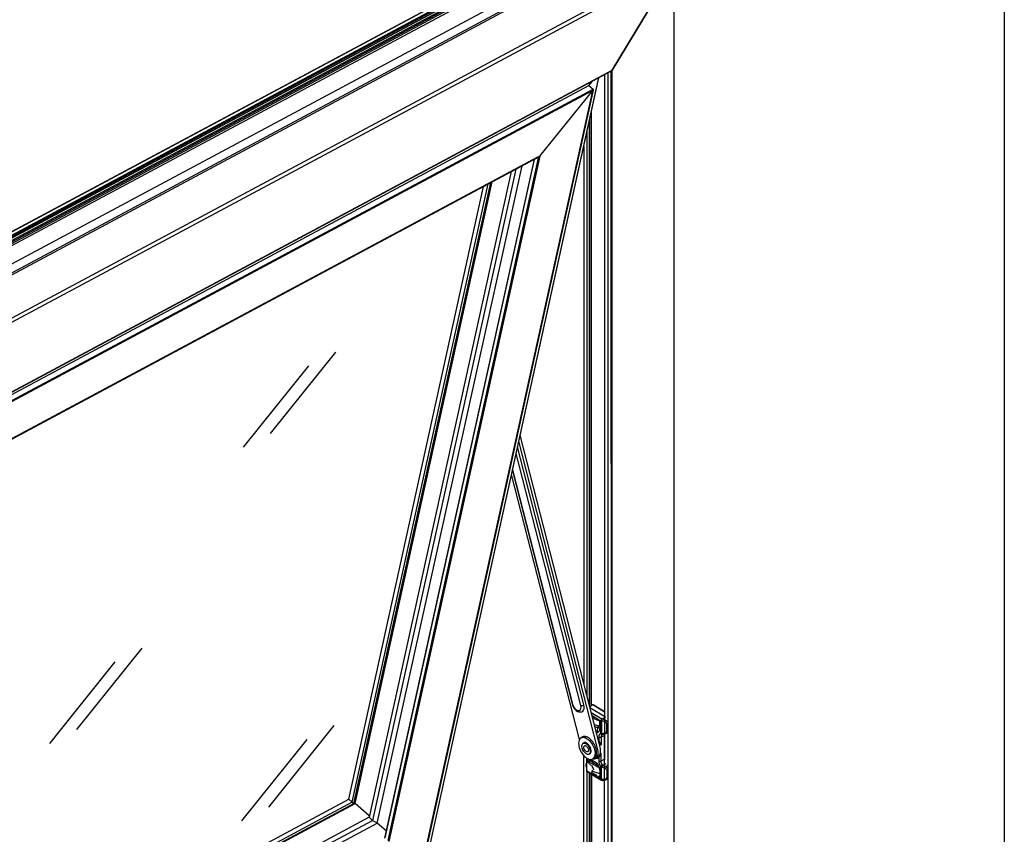
# Paper-space layout 'A3_1123.10_TH1_1123.16' of a CAD drawing. Units: millimetres. Extents: x 421 to 851, y -219 to 88.
# Drawn here: x 482 to 512, y 31 to 56 of the extents above; entities that cross this region are included whole.
import ezdxf

# ---------------------------------------------------------------- set-up
doc = ezdxf.new("R2010")
doc.units = ezdxf.units.MM
doc.layers.add('COMPONENTI_DI_ASSIEME', color=7, linetype='Continuous')
doc.layers.add('PIEGHE FOGLIO', color=7, linetype='Continuous')

# ---------------------------------------------------------------- blocks, each defined once
blk = doc.blocks.new('103')
at = {"layer": 'COMPONENTI_DI_ASSIEME', "color": 0, "linetype": 'Continuous', "transparency": 33554687}
for p, q in [((3000.675, 1057.908), (3044.131, 1080.695)), ((3000.684, 1057.901), (3044.158, 1080.697)), ((3000.686, 1057.901), (3044.105, 1080.668)), ((3000.812, 1057.822), (3044.286, 1080.618)), ((3000.865, 1057.79), (3044.283, 1080.558)), ((3000.924, 1057.754), (3044.222, 1080.458)), ((3044.196, 1080.431), (3000.936, 1057.747)), ((3043.873, 1080.163), (3001.025, 1057.695)), ((3001.069, 1057.668), (3043.99, 1080.175)), ((3001.131, 1057.629), (3044.012, 1080.115)), ((3001.218, 1057.577), (3043.923, 1079.97)), ((3001.931, 1057.148), (3042.99, 1078.678)), ((3002.263, 1056.942), (3043.321, 1078.472)), ((3002.345, 1056.893), (3043.238, 1078.337)), ((3045.052, 1077.402), (3003.994, 1055.872)), ((3004.152, 1055.774), (3045.211, 1077.304)), ((3042.467, 1072.83), (3045.211, 1077.304)), ((3045.211, 1077.304), (3042.467, 1072.83)), ((3045.211, 1077.304), (3044.812, 1031.227)), ((3006.843, 1054.149), (3042.467, 1072.83)), ((3006.854, 1054.142), (3042.441, 1072.803)), ((3042.414, 1072.8), (3042.069, 1032.884)), ((3042.121, 1032.851), (3042.467, 1072.83)), ((3042.427, 1072.798), (3042.422, 1072.798)), ((3042.433, 1072.799), (3042.427, 1072.798)), ((3042.44, 1072.802), (3042.433, 1072.799)), ((3042.447, 1072.806), (3042.44, 1072.802)), ((3042.447, 1072.806), (3042.46, 1072.819)), ((3042.454, 1072.812), (3042.447, 1072.806)), ((3042.461, 1072.82), (3042.454, 1072.812)), ((3042.46, 1072.819), (3042.467, 1072.83)), ((3041.871, 1072.504), (3034.022, 1038.274)), ((3034.034, 1038.27), (3041.886, 1072.512)), ((3041.445, 1072.169), (3041.605, 1072.364)), ((3042.135, 1072.642), (3041.885, 1043.761)), ((3042.275, 1072.716), (3041.931, 1032.968)), ((3041.941, 1032.963), (3042.285, 1072.721)), ((3006.851, 1053.732), (3041.623, 1071.965)), ((3006.852, 1053.767), (3041.628, 1072.003)), ((3006.854, 1054.03), (3041.445, 1072.169)), ((3033.895, 1038.283), (3041.628, 1072.003)), ((3041.623, 1071.965), (3033.898, 1038.277)), ((3041.632, 1071.983), (3033.902, 1038.275)), ((3039.264, 1069.093), (3041.627, 1071.972)), ((3039.264, 1069.093), (3041.623, 1071.965)), ((3041.445, 1072.169), (3041.628, 1072.003)), ((3041.623, 1071.965), (3041.627, 1071.972)), ((3041.627, 1071.972), (3041.63, 1071.978)), ((3041.632, 1071.998), (3041.628, 1072.003)), ((3041.63, 1071.978), (3041.632, 1071.984)), ((3041.632, 1071.998), (3041.633, 1071.994)), ((3041.632, 1071.984), (3041.635, 1071.994)), ((3041.633, 1071.989), (3041.632, 1071.983)), ((3041.633, 1071.994), (3041.633, 1071.989)), ((3041.234, 1044.978), (3041.456, 1070.639)), ((3041.252, 1044.936), (3041.475, 1070.718)), ((3041.327, 1045), (3041.553, 1071.057)), ((3041.139, 1045.365), (3041.354, 1070.191)), ((3041.194, 1069.494), (3040.99, 1045.967)), ((3008.116, 1052.772), (3039.206, 1069.074)), ((3008.119, 1052.761), (3039.264, 1069.093)), ((3008.127, 1052.758), (3039.245, 1069.076)), ((3039.015, 1068.955), (3032.21, 1039.282)), ((3032.222, 1039.269), (3039.031, 1068.964)), ((3039.206, 1069.074), (3032.346, 1039.157)), ((3039.264, 1069.093), (3032.392, 1039.123)), ((3039.206, 1069.074), (3039.214, 1069.07)), ((3039.214, 1069.07), (3039.22, 1069.069)), ((3039.22, 1069.069), (3039.226, 1069.069)), ((3039.226, 1069.069), (3039.233, 1069.07)), ((3039.233, 1069.07), (3039.241, 1069.074)), ((3039.234, 1069.071), (3039.245, 1069.076)), ((3039.241, 1069.074), (3039.248, 1069.078)), ((3039.245, 1069.076), (3039.248, 1069.078)), ((3039.248, 1069.078), (3039.257, 1069.085)), ((3039.257, 1069.085), (3039.264, 1069.093)), ((3038.21, 1068.533), (3031.678, 1040.05)), ((3031.892, 1039.93), (3038.484, 1068.677)), ((3038.006, 1068.426), (3031.53, 1040.184)), ((3030.646, 1040.981), (3036.794, 1067.791)), ((3030.795, 1040.847), (3036.998, 1067.898)), ((3030.876, 1040.795), (3037.104, 1067.953)), ((3030.889, 1040.789), (3037.12, 1067.961)), ((3030.93, 1040.798), (3037.164, 1067.985)), ((3041.68, 1043.174), (3038.298, 1056.867)), ((3041.57, 1043.116), (3038.239, 1056.607)), ((3040.85, 1045), (3038.116, 1056.07)), ((3040.984, 1045.027), (3038.183, 1056.365)), ((3040.782, 1043.513), (3037.906, 1055.157)), ((3037.942, 1055.315), (3040.47, 1045.077)), ((3037.952, 1055.355), (3040.493, 1045.064)), ((3040.47, 1045.077), (3040.497, 1044.997)), ((3040.493, 1045.064), (3040.515, 1044.998)), ((3040.497, 1044.997), (3040.537, 1044.919)), ((3040.515, 1044.998), (3040.548, 1044.933)), ((3040.537, 1044.919), (3040.586, 1044.85)), ((3040.548, 1044.933), (3040.59, 1044.875)), ((3040.586, 1044.85), (3040.649, 1044.788)), ((3040.59, 1044.875), (3040.637, 1044.828)), ((3040.637, 1044.828), (3040.686, 1044.795)), ((3040.649, 1044.788), (3040.71, 1044.747)), ((3040.686, 1044.795), (3040.734, 1044.778)), ((3040.734, 1044.778), (3040.778, 1044.778)), ((3040.778, 1044.778), (3040.815, 1044.796)), ((3040.815, 1044.796), (3040.842, 1044.83)), ((3040.842, 1044.83), (3040.857, 1044.878)), ((3040.86, 1044.936), (3040.85, 1045)), ((3040.85, 1045), (3040.868, 1044.999)), ((3040.857, 1044.878), (3040.86, 1044.936)), ((3040.868, 1044.999), (3040.89, 1045)), ((3040.89, 1045), (3040.915, 1045.003)), ((3040.915, 1045.003), (3040.939, 1045.009)), ((3040.937, 1044.751), (3040.973, 1044.796)), ((3040.939, 1045.009), (3040.963, 1045.017)), ((3040.963, 1045.017), (3040.984, 1045.027)), ((3040.973, 1044.796), (3040.994, 1044.861)), ((3040.997, 1044.939), (3040.984, 1045.027)), ((3040.994, 1044.861), (3040.997, 1044.939)), ((3041.246, 1044.931), (3041.372, 1045.037)), ((3041.253, 1044.905), (3041.924, 1044.49)), ((3041.372, 1045.037), (3041.381, 1045.043)), ((3041.372, 1045.037), (3041.893, 1044.715)), ((3041.381, 1045.043), (3041.386, 1045.045)), ((3041.386, 1045.045), (3041.39, 1045.045)), ((3041.39, 1045.045), (3041.397, 1045.042)), ((3041.397, 1045.042), (3041.894, 1044.735)), ((3040.71, 1044.747), (3040.715, 1044.744)), ((3040.715, 1044.744), (3040.72, 1044.743)), ((3040.72, 1044.743), (3040.783, 1044.721)), ((3040.783, 1044.721), (3040.789, 1044.719)), ((3040.789, 1044.719), (3040.795, 1044.719)), ((3040.795, 1044.719), (3040.802, 1044.719)), ((3040.802, 1044.719), (3040.86, 1044.719)), ((3040.86, 1044.719), (3040.867, 1044.72)), ((3040.867, 1044.72), (3040.874, 1044.721)), ((3040.874, 1044.721), (3040.881, 1044.724)), ((3040.881, 1044.724), (3040.887, 1044.727)), ((3040.887, 1044.727), (3040.937, 1044.751)), ((3041.304, 1044.697), (3041.763, 1044.413)), ((3041.339, 1044.557), (3041.712, 1044.325)), ((3041.37, 1044.5), (3041.356, 1044.505)), ((3041.368, 1044.437), (3041.665, 1044.329)), ((3041.388, 1044.495), (3041.377, 1044.498)), ((3041.51, 1044.449), (3041.4, 1044.49)), ((3041.535, 1044.435), (3041.621, 1044.381)), ((3041.628, 1044.364), (3041.542, 1044.418)), ((3041.621, 1044.381), (3041.632, 1044.373)), ((3041.632, 1044.373), (3041.641, 1044.365)), ((3041.641, 1044.365), (3041.648, 1044.359)), ((3041.648, 1044.359), (3041.662, 1044.347)), ((3041.662, 1044.347), (3041.671, 1044.335)), ((3041.671, 1044.335), (3041.679, 1044.321)), ((3041.679, 1044.321), (3041.685, 1044.307)), ((3041.712, 1044.325), (3041.708, 1043.766)), ((3041.713, 1044.331), (3041.712, 1044.325)), ((3041.712, 1044.325), (3041.726, 1044.319)), ((3041.714, 1044.341), (3041.713, 1044.337)), ((3041.713, 1044.337), (3041.713, 1044.331)), ((3041.716, 1044.348), (3041.714, 1044.341)), ((3041.718, 1044.354), (3041.716, 1044.348)), ((3041.719, 1044.358), (3041.718, 1044.354)), ((3041.723, 1044.366), (3041.719, 1044.358)), ((3041.726, 1044.372), (3041.723, 1044.366)), ((3041.758, 1044.366), (3041.757, 1044.347)), ((3041.757, 1044.347), (3041.757, 1044.329)), ((3041.757, 1044.329), (3041.758, 1044.312)), ((3041.759, 1044.384), (3041.758, 1044.366)), ((3041.761, 1044.4), (3041.759, 1044.384)), ((3041.763, 1044.413), (3041.761, 1044.4)), ((3041.763, 1044.413), (3041.779, 1044.413)), ((3041.779, 1044.413), (3041.924, 1044.49)), ((3041.798, 1044.409), (3041.818, 1044.404)), ((3041.818, 1044.404), (3041.841, 1044.397)), ((3041.841, 1044.397), (3041.845, 1044.396)), ((3041.845, 1044.396), (3041.853, 1044.393)), ((3041.853, 1044.393), (3041.863, 1044.389)), ((3041.863, 1044.389), (3041.885, 1044.38)), ((3041.885, 1044.38), (3041.907, 1044.368)), ((3041.907, 1044.368), (3041.918, 1044.361)), ((3041.918, 1044.361), (3041.928, 1044.356)), ((3041.928, 1044.356), (3041.938, 1044.348)), ((3041.938, 1044.348), (3041.948, 1044.341)), ((3041.948, 1044.341), (3041.966, 1044.326)), ((3041.966, 1044.326), (3041.97, 1044.322)), ((3041.97, 1044.322), (3041.984, 1044.308)), ((3041.436, 1044.164), (3041.531, 1044.136)), ((3041.507, 1044.05), (3041.46, 1044.067)), ((3041.592, 1044.02), (3041.507, 1044.05)), ((3041.531, 1044.136), (3041.592, 1044.119)), ((3041.564, 1043.859), (3041.567, 1043.892)), ((3041.567, 1043.892), (3041.571, 1043.919)), ((3041.571, 1043.919), (3041.576, 1043.949)), ((3041.576, 1043.949), (3041.583, 1043.981)), ((3041.583, 1043.981), (3041.59, 1044.01)), ((3041.59, 1044.01), (3041.592, 1044.02)), ((3041.603, 1044.097), (3041.592, 1044.119)), ((3041.592, 1044.119), (3041.609, 1044.114)), ((3041.592, 1044.02), (3041.603, 1044.053)), ((3041.618, 1044.014), (3041.592, 1044.02)), ((3041.605, 1044.076), (3041.603, 1044.097)), ((3041.603, 1044.053), (3041.605, 1044.076)), ((3041.609, 1044.114), (3041.629, 1044.111)), ((3041.629, 1044.012), (3041.618, 1044.014)), ((3041.629, 1044.111), (3041.645, 1044.11)), ((3041.646, 1044.01), (3041.629, 1044.012)), ((3041.645, 1044.11), (3041.659, 1044.112)), ((3041.662, 1044.009), (3041.646, 1044.01)), ((3041.659, 1044.112), (3041.669, 1044.117)), ((3041.659, 1043.887), (3041.666, 1043.899)), ((3041.669, 1044.01), (3041.662, 1044.009)), ((3041.674, 1043.963), (3041.666, 1043.941)), ((3041.669, 1044.117), (3041.675, 1044.125)), ((3041.688, 1044.014), (3041.669, 1044.01)), ((3041.679, 1044.303), (3041.672, 1044.318)), ((3041.674, 1044.2), (3041.679, 1044.258)), ((3041.677, 1044.138), (3041.674, 1044.2)), ((3041.68, 1043.983), (3041.674, 1043.963)), ((3041.675, 1044.125), (3041.677, 1044.138)), ((3041.678, 1043.976), (3041.675, 1043.965)), ((3041.675, 1043.917), (3041.682, 1043.937)), ((3041.681, 1043.986), (3041.678, 1043.976)), ((3041.685, 1044.286), (3041.679, 1044.303)), ((3041.679, 1044.258), (3041.685, 1044.286)), ((3041.684, 1044.004), (3041.68, 1043.983)), ((3041.686, 1044.009), (3041.681, 1043.986)), ((3041.686, 1044.026), (3041.684, 1044.004)), ((3041.685, 1044.307), (3041.686, 1044.301)), ((3041.688, 1044.271), (3041.685, 1044.286)), ((3041.686, 1044.301), (3041.688, 1044.293)), ((3041.686, 1044.042), (3041.688, 1044.258)), ((3041.687, 1044.046), (3041.686, 1044.026)), ((3041.687, 1044.014), (3041.686, 1044.009)), ((3041.69, 1044.032), (3041.687, 1044.014)), ((3041.688, 1044.293), (3041.693, 1044.279)), ((3041.688, 1044.258), (3041.688, 1044.271)), ((3041.691, 1044.053), (3041.69, 1044.032)), ((3041.693, 1044.279), (3041.691, 1044.053)), ((3041.726, 1044.319), (3041.732, 1044.318)), ((3041.732, 1044.318), (3041.74, 1044.315)), ((3041.758, 1044.312), (3041.753, 1043.753)), ((3041.774, 1044.312), (3041.758, 1044.312)), ((3041.79, 1044.311), (3041.774, 1044.312)), ((3041.806, 1044.309), (3041.79, 1044.311)), ((3041.825, 1044.306), (3041.806, 1044.309)), ((3041.834, 1044.304), (3041.825, 1044.306)), ((3041.843, 1044.302), (3041.834, 1044.304)), ((3041.861, 1044.298), (3041.843, 1044.302)), ((3041.878, 1044.292), (3041.861, 1044.298)), ((3041.888, 1044.288), (3041.878, 1044.292)), ((3041.895, 1044.285), (3041.888, 1044.288)), ((3041.911, 1044.277), (3041.895, 1044.285)), ((3041.929, 1044.266), (3041.911, 1044.277)), ((3041.94, 1044.258), (3041.929, 1044.266)), ((3041.953, 1044.246), (3041.94, 1044.258)), ((3041.959, 1044.239), (3041.953, 1044.246)), ((3041.963, 1044.234), (3041.959, 1044.239)), ((3041.972, 1044.221), (3041.963, 1044.234)), ((3041.976, 1044.211), (3041.972, 1044.221)), ((3041.978, 1044.207), (3041.976, 1044.211)), ((3041.981, 1044.195), (3041.978, 1044.207)), ((3041.979, 1043.885), (3041.982, 1044.183)), ((3041.982, 1044.183), (3041.981, 1044.195)), ((3042.014, 1044.184), (3041.982, 1044.183)), ((3041.984, 1044.308), (3041.999, 1044.29)), ((3041.999, 1044.29), (3042.013, 1044.27)), ((3042.013, 1044.27), (3042.023, 1044.25)), ((3042.028, 1044.188), (3042.014, 1044.184)), ((3042.025, 1043.89), (3042.017, 1043.887)), ((3042.023, 1044.25), (3042.029, 1044.236)), ((3040.76, 1043.464), (3040.748, 1043.416)), ((3040.761, 1043.468), (3040.76, 1043.464)), ((3040.777, 1043.506), (3040.761, 1043.468)), ((3040.8, 1043.541), (3040.777, 1043.506)), ((3040.828, 1043.57), (3040.8, 1043.541)), ((3040.861, 1043.59), (3040.828, 1043.57)), ((3040.927, 1043.625), (3040.861, 1043.59)), ((3040.861, 1043.59), (3040.897, 1043.603)), ((3040.897, 1043.603), (3040.938, 1043.608)), ((3040.963, 1043.638), (3040.927, 1043.625)), ((3040.938, 1043.608), (3040.981, 1043.604)), ((3041.004, 1043.642), (3040.963, 1043.638)), ((3040.981, 1043.604), (3041.026, 1043.592)), ((3041.047, 1043.638), (3041.004, 1043.642)), ((3041.026, 1043.592), (3041.072, 1043.572)), ((3041.092, 1043.626), (3041.047, 1043.638)), ((3041.072, 1043.572), (3041.114, 1043.547)), ((3041.138, 1043.607), (3041.092, 1043.626)), ((3041.114, 1043.547), (3041.119, 1043.544)), ((3041.119, 1043.544), (3041.165, 1043.509)), ((3041.18, 1043.582), (3041.138, 1043.607)), ((3041.165, 1043.509), (3041.211, 1043.468)), ((3041.185, 1043.579), (3041.18, 1043.582)), ((3041.231, 1043.544), (3041.185, 1043.579)), ((3041.211, 1043.468), (3041.215, 1043.464)), ((3041.215, 1043.464), (3041.254, 1043.42)), ((3041.276, 1043.502), (3041.231, 1043.544)), ((3041.28, 1043.498), (3041.276, 1043.502)), ((3041.32, 1043.455), (3041.28, 1043.498)), ((3041.561, 1043.81), (3041.516, 1043.838)), ((3041.563, 1043.858), (3041.561, 1043.81)), ((3041.561, 1043.81), (3041.575, 1043.816)), ((3041.575, 1043.816), (3041.586, 1043.821)), ((3041.586, 1043.821), (3041.59, 1043.823)), ((3041.59, 1043.823), (3041.6, 1043.829)), ((3041.602, 1043.523), (3041.59, 1043.54)), ((3041.6, 1043.829), (3041.605, 1043.832)), ((3041.608, 1043.512), (3041.602, 1043.523)), ((3041.605, 1043.832), (3041.614, 1043.839)), ((3041.615, 1043.502), (3041.608, 1043.512)), ((3041.614, 1043.839), (3041.619, 1043.843)), ((3041.625, 1043.484), (3041.615, 1043.502)), ((3041.619, 1043.843), (3041.632, 1043.854)), ((3041.626, 1043.621), (3041.625, 1043.484)), ((3041.636, 1043.461), (3041.625, 1043.484)), ((3041.627, 1043.643), (3041.626, 1043.634)), ((3041.626, 1043.634), (3041.626, 1043.621)), ((3041.626, 1043.621), (3041.653, 1043.61)), ((3041.628, 1043.651), (3041.627, 1043.643)), ((3041.63, 1043.662), (3041.628, 1043.651)), ((3041.634, 1043.683), (3041.63, 1043.667)), ((3041.63, 1043.667), (3041.63, 1043.662)), ((3041.632, 1043.854), (3041.645, 1043.868)), ((3041.639, 1043.697), (3041.634, 1043.683)), ((3041.639, 1043.454), (3041.636, 1043.461)), ((3041.645, 1043.711), (3041.639, 1043.697)), ((3041.645, 1043.868), (3041.656, 1043.883)), ((3041.652, 1043.724), (3041.645, 1043.711)), ((3041.661, 1043.735), (3041.652, 1043.724)), ((3041.653, 1043.61), (3041.698, 1043.608)), ((3041.656, 1043.883), (3041.659, 1043.887)), ((3041.67, 1043.745), (3041.661, 1043.735)), ((3041.678, 1043.751), (3041.67, 1043.745)), ((3041.681, 1043.754), (3041.678, 1043.751)), ((3041.688, 1043.758), (3041.681, 1043.754)), ((3041.694, 1043.761), (3041.688, 1043.758)), ((3041.699, 1043.763), (3041.694, 1043.761)), ((3041.698, 1043.608), (3041.727, 1043.615)), ((3041.708, 1043.766), (3041.699, 1043.763)), ((3041.708, 1043.766), (3041.711, 1043.76)), ((3041.708, 1043.766), (3041.721, 1043.76)), ((3041.711, 1043.76), (3041.714, 1043.753)), ((3041.714, 1043.753), (3041.719, 1043.747)), ((3041.721, 1043.76), (3041.739, 1043.754)), ((3041.727, 1043.615), (3041.724, 1043.278)), ((3041.727, 1043.615), (3041.88, 1043.675)), ((3041.728, 1043.638), (3041.727, 1043.625)), ((3041.727, 1043.625), (3041.727, 1043.615)), ((3041.73, 1043.65), (3041.728, 1043.638)), ((3041.733, 1043.662), (3041.73, 1043.65)), ((3041.736, 1043.672), (3041.733, 1043.662)), ((3041.74, 1043.682), (3041.736, 1043.672)), ((3041.739, 1043.754), (3041.753, 1043.753)), ((3041.745, 1043.691), (3041.74, 1043.682)), ((3041.751, 1043.7), (3041.745, 1043.691)), ((3041.758, 1043.707), (3041.751, 1043.7)), ((3041.753, 1043.753), (3041.758, 1043.754)), ((3041.758, 1043.754), (3041.763, 1043.756)), ((3041.765, 1043.713), (3041.758, 1043.707)), ((3041.763, 1043.756), (3041.77, 1043.758)), ((3041.773, 1043.718), (3041.765, 1043.713)), ((3041.77, 1043.758), (3041.886, 1043.792)), ((3041.773, 1043.759), (3041.78, 1043.747)), ((3041.783, 1043.723), (3041.773, 1043.718)), ((3041.78, 1043.747), (3041.787, 1043.738)), ((3041.787, 1043.738), (3041.794, 1043.732)), ((3041.793, 1033.071), (3041.885, 1043.754)), ((3041.794, 1043.732), (3041.8, 1043.729)), ((3041.8, 1043.729), (3041.806, 1043.73)), ((3041.806, 1043.73), (3041.919, 1043.764)), ((3041.88, 1043.675), (3041.871, 1042.639)), ((3041.881, 1043.753), (3041.88, 1043.675)), ((3041.885, 1043.712), (3041.88, 1043.675)), ((3041.886, 1043.792), (3041.911, 1043.801)), ((3041.911, 1043.801), (3041.937, 1043.816)), ((3041.919, 1043.764), (3041.941, 1043.771)), ((3041.937, 1043.816), (3041.959, 1043.834)), ((3041.941, 1043.771), (3041.95, 1043.775)), ((3041.95, 1043.775), (3042.004, 1043.797)), ((3041.95, 1043.775), (3041.966, 1043.783)), ((3041.959, 1043.834), (3041.974, 1043.859)), ((3041.966, 1043.783), (3041.981, 1043.793)), ((3041.974, 1043.859), (3041.979, 1043.885)), ((3041.999, 1043.885), (3041.979, 1043.885)), ((3041.981, 1043.793), (3041.989, 1043.799)), ((3041.989, 1043.799), (3042.008, 1043.82)), ((3042.017, 1043.887), (3041.999, 1043.885)), ((3042.004, 1043.797), (3042.025, 1043.806)), ((3042.008, 1043.82), (3042.023, 1043.843)), ((3042.023, 1043.843), (3042.025, 1043.848)), ((3040.748, 1043.416), (3040.742, 1043.358)), ((3040.742, 1043.358), (3040.744, 1043.295)), ((3040.744, 1043.295), (3040.753, 1043.229)), ((3040.753, 1043.229), (3040.768, 1043.16)), ((3040.768, 1043.16), (3040.791, 1043.091)), ((3040.791, 1043.091), (3040.82, 1043.023)), ((3040.885, 1043.244), (3040.894, 1043.286)), ((3040.885, 1043.193), (3040.885, 1043.244)), ((3040.893, 1043.139), (3040.885, 1043.193)), ((3040.908, 1043.09), (3040.893, 1043.139)), ((3040.894, 1043.286), (3040.909, 1043.314)), ((3040.928, 1043.045), (3040.908, 1043.09)), ((3040.909, 1043.314), (3040.93, 1043.337)), ((3040.95, 1043.005), (3040.928, 1043.045)), ((3040.93, 1043.337), (3040.953, 1043.349)), ((3040.997, 1043.373), (3040.938, 1043.342)), ((3040.953, 1043.349), (3040.979, 1043.354)), ((3040.994, 1043.373), (3040.958, 1043.356)), ((3040.964, 1043.169), (3040.968, 1043.199)), ((3040.969, 1043.128), (3040.964, 1043.169)), ((3040.968, 1043.199), (3040.979, 1043.222)), ((3040.983, 1043.085), (3040.969, 1043.128)), ((3040.979, 1043.354), (3041.007, 1043.352)), ((3040.979, 1043.222), (3040.995, 1043.238)), ((3041.006, 1043.043), (3040.983, 1043.085)), ((3041.038, 1043.374), (3040.994, 1043.373)), ((3040.995, 1043.238), (3041.016, 1043.244)), ((3041.034, 1043.008), (3041.006, 1043.043)), ((3041.007, 1043.352), (3041.038, 1043.343)), ((3041.016, 1043.244), (3041.041, 1043.241)), ((3041.085, 1043.357), (3041.038, 1043.374)), ((3041.038, 1043.343), (3041.068, 1043.327)), ((3041.041, 1043.241), (3041.068, 1043.229)), ((3041.068, 1043.327), (3041.099, 1043.305)), ((3041.068, 1043.229), (3041.094, 1043.209)), ((3041.134, 1043.324), (3041.085, 1043.357)), ((3041.094, 1043.209), (3041.118, 1043.181)), ((3041.099, 1043.305), (3041.129, 1043.277)), ((3041.118, 1043.181), (3041.139, 1043.148)), ((3041.129, 1043.277), (3041.157, 1043.243)), ((3041.18, 1043.278), (3041.134, 1043.324)), ((3041.139, 1043.148), (3041.155, 1043.113)), ((3041.155, 1043.113), (3041.165, 1043.077)), ((3041.157, 1043.243), (3041.183, 1043.207)), ((3041.169, 1043.043), (3041.163, 1043.008)), ((3041.165, 1043.077), (3041.169, 1043.043)), ((3041.221, 1043.221), (3041.18, 1043.278)), ((3041.183, 1043.207), (3041.205, 1043.166)), ((3041.205, 1043.166), (3041.226, 1043.118)), ((3041.253, 1043.158), (3041.221, 1043.221)), ((3041.226, 1043.118), (3041.24, 1043.072)), ((3041.24, 1043.072), (3041.249, 1043.019)), ((3041.275, 1043.092), (3041.253, 1043.158)), ((3041.254, 1043.42), (3041.295, 1043.368)), ((3041.285, 1043.028), (3041.275, 1043.092)), ((3041.283, 1042.97), (3041.285, 1043.028)), ((3041.295, 1043.368), (3041.332, 1043.311)), ((3041.36, 1043.402), (3041.32, 1043.455)), ((3041.332, 1043.311), (3041.365, 1043.251)), ((3041.398, 1043.346), (3041.36, 1043.402)), ((3041.365, 1043.251), (3041.394, 1043.189)), ((3041.394, 1043.189), (3041.418, 1043.126)), ((3041.431, 1043.286), (3041.398, 1043.346)), ((3041.418, 1043.126), (3041.437, 1043.063)), ((3041.46, 1043.224), (3041.431, 1043.286)), ((3041.437, 1043.063), (3041.449, 1043.001)), ((3041.484, 1043.161), (3041.46, 1043.224)), ((3041.503, 1043.097), (3041.484, 1043.161)), ((3041.515, 1043.035), (3041.503, 1043.097)), ((3041.522, 1042.975), (3041.515, 1043.035)), ((3041.584, 1043.049), (3041.57, 1043.116)), ((3041.591, 1042.985), (3041.584, 1043.049)), ((3041.625, 1043.4), (3041.633, 1043.386)), ((3041.633, 1043.386), (3041.64, 1043.363)), ((3041.648, 1043.436), (3041.639, 1043.454)), ((3041.64, 1043.363), (3041.645, 1043.344)), ((3041.645, 1043.344), (3041.646, 1043.338)), ((3041.646, 1043.338), (3041.649, 1043.325)), ((3041.655, 1043.422), (3041.648, 1043.436)), ((3041.649, 1043.325), (3041.65, 1043.315)), ((3041.65, 1043.315), (3041.652, 1043.305)), ((3041.652, 1043.305), (3041.654, 1043.292)), ((3041.654, 1043.292), (3041.654, 1043.285)), ((3041.654, 1043.285), (3041.655, 1043.277)), ((3041.662, 1043.409), (3041.655, 1043.422)), ((3041.661, 1043.254), (3041.714, 1043.274)), ((3041.67, 1043.393), (3041.662, 1043.409)), ((3041.673, 1043.387), (3041.67, 1043.393)), ((3041.675, 1043.383), (3041.673, 1043.387)), ((3041.687, 1043.359), (3041.675, 1043.383)), ((3041.694, 1043.107), (3041.68, 1043.174)), ((3041.689, 1043.354), (3041.687, 1043.359)), ((3041.696, 1043.34), (3041.689, 1043.354)), ((3041.701, 1043.042), (3041.694, 1043.107)), ((3041.702, 1043.327), (3041.696, 1043.34)), ((3041.701, 1042.981), (3041.701, 1043.042)), ((3041.705, 1043.32), (3041.702, 1043.327)), ((3041.708, 1043.313), (3041.705, 1043.32)), ((3041.714, 1043.3), (3041.708, 1043.313)), ((3041.72, 1043.288), (3041.714, 1043.3)), ((3041.714, 1043.274), (3041.724, 1043.278)), ((3041.724, 1043.278), (3041.72, 1043.288)), ((3040.82, 1043.023), (3040.854, 1042.956)), ((3040.854, 1042.956), (3040.894, 1042.893)), ((3040.884, 1033.633), (3040.963, 1042.806)), ((3040.894, 1042.893), (3040.937, 1042.835)), ((3040.937, 1042.835), (3040.984, 1042.782)), ((3040.976, 1042.968), (3040.95, 1043.005)), ((3041.004, 1042.935), (3040.976, 1042.968)), ((3040.984, 1042.782), (3041.034, 1042.737)), ((3041.034, 1042.907), (3041.004, 1042.935)), ((3041.065, 1042.983), (3041.034, 1043.008)), ((3041.065, 1042.885), (3041.034, 1042.907)), ((3041.034, 1042.737), (3041.084, 1042.699)), ((3041.097, 1042.969), (3041.065, 1042.983)), ((3041.095, 1042.869), (3041.065, 1042.885)), ((3041.075, 1042.706), (3041.071, 1042.149)), ((3041.084, 1042.699), (3041.135, 1042.67)), ((3041.126, 1042.86), (3041.095, 1042.869)), ((3041.126, 1042.969), (3041.097, 1042.969)), ((3041.149, 1042.982), (3041.126, 1042.969)), ((3041.154, 1042.858), (3041.126, 1042.86)), ((3041.129, 1042.517), (3041.131, 1042.673)), ((3041.135, 1042.67), (3041.186, 1042.65)), ((3041.163, 1043.008), (3041.149, 1042.982)), ((3041.18, 1042.863), (3041.154, 1042.858)), ((3041.178, 1042.643), (3041.168, 1042.655)), ((3041.187, 1042.631), (3041.178, 1042.643)), ((3041.203, 1042.875), (3041.18, 1042.863)), ((3041.186, 1042.65), (3041.234, 1042.64)), ((3041.199, 1042.616), (3041.187, 1042.631)), ((3041.247, 1042.896), (3041.195, 1042.87)), ((3041.198, 1042.872), (3041.223, 1042.879)), ((3041.212, 1042.602), (3041.199, 1042.616)), ((3041.224, 1042.897), (3041.203, 1042.875)), ((3041.225, 1042.59), (3041.212, 1042.602)), ((3041.223, 1042.879), (3041.244, 1042.893)), ((3041.238, 1042.926), (3041.224, 1042.897)), ((3041.234, 1042.64), (3041.28, 1042.64)), ((3041.248, 1042.968), (3041.238, 1042.926)), ((3041.244, 1042.893), (3041.262, 1042.913)), ((3041.249, 1043.019), (3041.248, 1042.968)), ((3041.262, 1042.913), (3041.274, 1042.94)), ((3041.55, 1042.462), (3041.262, 1042.64)), ((3041.274, 1042.94), (3041.283, 1042.97)), ((3041.28, 1042.64), (3041.322, 1042.649)), ((3041.36, 1042.668), (3041.322, 1042.649)), ((3041.354, 1042.664), (3041.382, 1042.661)), ((3041.392, 1042.696), (3041.36, 1042.668)), ((3041.382, 1042.661), (3041.425, 1042.666)), ((3041.388, 1042.683), (3041.425, 1042.703)), ((3041.418, 1042.734), (3041.392, 1042.696)), ((3041.438, 1042.778), (3041.418, 1042.734)), ((3041.425, 1042.703), (3041.458, 1042.731)), ((3041.425, 1042.666), (3041.465, 1042.68)), ((3041.451, 1042.83), (3041.438, 1042.778)), ((3041.449, 1043.001), (3041.456, 1042.941)), ((3041.456, 1042.883), (3041.451, 1042.83)), ((3041.456, 1042.941), (3041.457, 1042.888)), ((3041.457, 1042.888), (3041.456, 1042.883)), ((3041.458, 1042.731), (3041.484, 1042.768)), ((3041.465, 1042.68), (3041.575, 1042.738)), ((3041.465, 1042.68), (3041.5, 1042.702)), ((3041.484, 1042.768), (3041.504, 1042.813)), ((3041.495, 1042.696), (3041.535, 1042.691)), ((3041.5, 1042.702), (3041.53, 1042.733)), ((3041.504, 1042.813), (3041.517, 1042.865)), ((3041.517, 1042.865), (3041.522, 1042.918)), ((3041.522, 1042.918), (3041.522, 1042.975)), ((3041.53, 1042.733), (3041.555, 1042.771)), ((3041.551, 1042.716), (3041.532, 1042.715)), ((3041.535, 1042.691), (3041.583, 1042.694)), ((3041.551, 1042.716), (3041.555, 1042.717)), ((3041.555, 1042.771), (3041.573, 1042.816)), ((3041.555, 1042.717), (3041.561, 1042.719)), ((3041.561, 1042.719), (3041.567, 1042.721)), ((3041.567, 1042.721), (3041.573, 1042.723)), ((3041.573, 1042.816), (3041.586, 1042.867)), ((3041.573, 1042.723), (3041.582, 1042.727)), ((3041.575, 1042.738), (3041.61, 1042.76)), ((3041.582, 1042.727), (3041.592, 1042.727)), ((3041.583, 1042.694), (3041.594, 1042.696)), ((3041.586, 1042.867), (3041.592, 1042.924)), ((3041.592, 1042.924), (3041.591, 1042.985)), ((3041.592, 1042.727), (3041.611, 1042.716)), ((3041.594, 1042.696), (3041.601, 1042.698)), ((3041.601, 1042.698), (3041.606, 1042.7)), ((3041.604, 1042.742), (3041.617, 1042.754)), ((3041.606, 1042.7), (3041.614, 1042.704)), ((3041.61, 1042.76), (3041.64, 1042.79)), ((3041.611, 1042.716), (3041.618, 1042.706)), ((3041.614, 1042.704), (3041.618, 1042.706)), ((3041.618, 1042.706), (3041.617, 1042.57)), ((3041.618, 1042.706), (3041.624, 1042.712)), ((3041.624, 1042.712), (3041.632, 1042.722)), ((3041.632, 1042.722), (3041.636, 1042.726)), ((3041.636, 1042.726), (3041.641, 1042.733)), ((3041.64, 1042.79), (3041.664, 1042.828)), ((3041.656, 1042.756), (3041.649, 1042.745)), ((3041.667, 1042.775), (3041.656, 1042.756)), ((3041.664, 1042.828), (3041.683, 1042.874)), ((3041.679, 1042.799), (3041.667, 1042.775)), ((3041.669, 1042.815), (3041.684, 1042.836)), ((3041.686, 1042.814), (3041.679, 1042.799)), ((3041.683, 1042.874), (3041.695, 1042.925)), ((3041.684, 1042.836), (3041.694, 1042.852)), ((3041.695, 1042.925), (3041.701, 1042.981)), ((3041.718, 1042.564), (3041.721, 1042.902)), ((3041.718, 1042.564), (3041.871, 1042.639)), ((3041.876, 1042.592), (3041.871, 1042.639)), ((3041.06, 1042.37), (3041.064, 1042.412)), ((3041.063, 1042.333), (3041.06, 1042.37)), ((3041.072, 1042.305), (3041.063, 1042.333)), ((3041.064, 1042.412), (3041.073, 1042.459)), ((3041.087, 1042.287), (3041.072, 1042.305)), ((3041.073, 1042.459), (3041.088, 1042.505)), ((3041.075, 1042.384), (3041.078, 1042.42)), ((3041.077, 1042.353), (3041.075, 1042.384)), ((3041.085, 1042.33), (3041.077, 1042.353)), ((3041.078, 1042.42), (3041.086, 1042.459)), ((3041.097, 1042.315), (3041.085, 1042.33)), ((3041.086, 1042.459), (3041.099, 1042.498)), ((3041.132, 1042.521), (3041.129, 1042.517)), ((3041.137, 1042.532), (3041.132, 1042.521)), ((3041.14, 1042.537), (3041.137, 1042.532)), ((3041.14, 1042.507), (3041.137, 1042.51)), ((3041.149, 1042.552), (3041.14, 1042.537)), ((3041.144, 1042.504), (3041.14, 1042.507)), ((3041.148, 1042.5), (3041.144, 1042.504)), ((3041.152, 1042.497), (3041.148, 1042.5)), ((3041.151, 1042.555), (3041.149, 1042.552)), ((3041.165, 1042.573), (3041.151, 1042.555)), ((3041.174, 1042.476), (3041.152, 1042.497)), ((3041.185, 1042.586), (3041.165, 1042.573)), ((3041.178, 1042.473), (3041.174, 1042.476)), ((3041.184, 1042.545), (3041.178, 1042.553)), ((3041.186, 1042.465), (3041.178, 1042.473)), ((3041.188, 1042.537), (3041.184, 1042.545)), ((3041.21, 1042.593), (3041.185, 1042.586)), ((3041.191, 1042.53), (3041.188, 1042.537)), ((3041.198, 1042.505), (3041.203, 1042.507)), ((3041.203, 1042.507), (3041.218, 1042.533)), ((3041.263, 1042.472), (3041.203, 1042.507)), ((3041.223, 1042.429), (3041.204, 1042.448)), ((3041.225, 1042.59), (3041.21, 1042.593)), ((3041.218, 1042.533), (3041.226, 1042.553)), ((3041.241, 1042.41), (3041.223, 1042.429)), ((3041.229, 1042.573), (3041.225, 1042.59)), ((3041.282, 1042.553), (3041.225, 1042.59)), ((3041.226, 1042.553), (3041.229, 1042.573)), ((3041.248, 1042.402), (3041.241, 1042.41)), ((3041.255, 1042.394), (3041.248, 1042.402)), ((3041.325, 1042.436), (3041.263, 1042.472)), ((3041.279, 1042.368), (3041.266, 1042.383)), ((3041.315, 1042.532), (3041.282, 1042.553)), ((3041.305, 1042.363), (3041.309, 1042.359)), ((3041.309, 1042.359), (3041.318, 1042.344)), ((3041.4, 1042.478), (3041.315, 1042.532)), ((3041.318, 1042.344), (3041.322, 1042.339)), ((3041.321, 1042.314), (3041.324, 1042.31)), ((3041.322, 1042.339), (3041.325, 1042.335)), ((3041.324, 1042.31), (3041.327, 1042.305)), ((3041.388, 1042.401), (3041.325, 1042.436)), ((3041.325, 1042.335), (3041.331, 1042.325)), ((3041.327, 1042.305), (3041.33, 1042.301)), ((3041.33, 1042.301), (3041.333, 1042.296)), ((3041.333, 1042.296), (3041.336, 1042.291)), ((3041.336, 1042.291), (3041.339, 1042.286)), ((3041.339, 1042.286), (3041.342, 1042.282)), ((3041.342, 1042.282), (3041.345, 1042.277)), ((3041.345, 1042.277), (3041.347, 1042.272)), ((3041.354, 1042.283), (3041.371, 1042.244)), ((3041.371, 1042.244), (3041.379, 1042.21)), ((3041.379, 1042.21), (3041.38, 1042.183)), ((3041.451, 1042.366), (3041.388, 1042.401)), ((3041.4, 1042.478), (3041.46, 1042.441)), ((3041.471, 1042.355), (3041.451, 1042.366)), ((3041.46, 1042.441), (3041.486, 1042.426)), ((3041.576, 1042.3), (3041.471, 1042.355)), ((3041.486, 1042.426), (3041.568, 1042.374)), ((3041.562, 1042.442), (3041.55, 1042.462)), ((3041.55, 1042.438), (3041.55, 1042.462)), ((3041.552, 1042.415), (3041.55, 1042.438)), ((3041.576, 1042.417), (3041.562, 1042.442)), ((3041.568, 1042.374), (3041.601, 1042.347)), ((3041.59, 1042.392), (3041.576, 1042.417)), ((3041.593, 1042.289), (3041.576, 1042.3)), ((3041.597, 1042.378), (3041.59, 1042.392)), ((3041.613, 1042.274), (3041.593, 1042.289)), ((3041.603, 1042.366), (3041.597, 1042.378)), ((3041.61, 1042.351), (3041.603, 1042.366)), ((3041.615, 1042.34), (3041.61, 1042.351)), ((3041.61, 1042.334), (3041.616, 1042.321)), ((3041.626, 1042.26), (3041.613, 1042.274)), ((3041.623, 1042.322), (3041.615, 1042.34)), ((3041.616, 1042.321), (3041.619, 1042.314)), ((3041.617, 1042.57), (3041.617, 1042.555)), ((3041.617, 1042.57), (3041.631, 1042.563)), ((3041.617, 1042.555), (3041.618, 1042.544)), ((3041.618, 1042.544), (3041.619, 1042.534)), ((3041.619, 1042.534), (3041.62, 1042.52)), ((3041.619, 1042.314), (3041.63, 1042.289)), ((3041.62, 1042.52), (3041.621, 1042.513)), ((3041.621, 1042.513), (3041.625, 1042.492)), ((3041.626, 1042.313), (3041.623, 1042.322)), ((3041.625, 1042.492), (3041.63, 1042.47)), ((3041.636, 1042.289), (3041.626, 1042.313)), ((3041.629, 1042.256), (3041.626, 1042.26)), ((3041.642, 1042.235), (3041.629, 1042.256)), ((3041.63, 1042.47), (3041.637, 1042.446)), ((3041.63, 1042.289), (3041.639, 1042.264)), ((3041.631, 1042.563), (3041.648, 1042.558)), ((3041.647, 1042.26), (3041.636, 1042.289)), ((3041.637, 1042.446), (3041.645, 1042.426)), ((3041.639, 1042.264), (3041.641, 1042.258)), ((3041.645, 1042.426), (3041.653, 1042.404)), ((3041.655, 1042.233), (3041.647, 1042.26)), ((3041.648, 1042.558), (3041.666, 1042.556)), ((3041.649, 1042.234), (3041.657, 1042.208)), ((3041.653, 1042.404), (3041.656, 1042.398)), ((3041.663, 1042.206), (3041.655, 1042.233)), ((3041.656, 1042.398), (3041.663, 1042.382)), ((3041.665, 1042.166), (3041.66, 1042.19)), ((3041.663, 1042.382), (3041.667, 1042.374)), ((3041.668, 1042.142), (3041.665, 1042.166)), ((3041.666, 1042.556), (3041.684, 1042.556)), ((3041.667, 1042.374), (3041.674, 1042.361)), ((3041.671, 1042.17), (3041.669, 1042.179)), ((3041.674, 1042.153), (3041.671, 1042.17)), ((3041.674, 1042.361), (3041.68, 1042.35)), ((3041.68, 1042.35), (3041.686, 1042.34)), ((3041.684, 1042.556), (3041.702, 1042.559)), ((3041.686, 1042.34), (3041.695, 1042.325)), ((3041.695, 1042.325), (3041.69, 1041.766)), ((3041.695, 1042.325), (3041.714, 1042.34)), ((3041.702, 1042.559), (3041.718, 1042.564)), ((3041.714, 1042.34), (3041.75, 1042.365)), ((3041.718, 1042.553), (3041.718, 1042.564)), ((3041.719, 1042.538), (3041.718, 1042.553)), ((3041.721, 1042.522), (3041.719, 1042.538)), ((3041.724, 1042.506), (3041.721, 1042.522)), ((3041.727, 1042.489), (3041.724, 1042.506)), ((3041.732, 1042.473), (3041.727, 1042.489)), ((3041.727, 1042.313), (3041.733, 1042.312)), ((3041.738, 1042.456), (3041.732, 1042.473)), ((3041.733, 1042.312), (3041.741, 1042.311)), ((3041.736, 1041.752), (3041.741, 1042.311)), ((3041.745, 1042.44), (3041.738, 1042.456)), ((3041.741, 1042.311), (3041.746, 1042.309)), ((3041.752, 1042.424), (3041.745, 1042.44)), ((3041.746, 1042.309), (3041.752, 1042.306)), ((3041.75, 1042.365), (3041.776, 1042.381)), ((3041.755, 1042.417), (3041.752, 1042.424)), ((3041.752, 1042.306), (3041.761, 1042.302)), ((3041.76, 1042.408), (3041.755, 1042.417)), ((3041.765, 1042.399), (3041.76, 1042.408)), ((3041.761, 1042.302), (3041.771, 1042.322)), ((3041.761, 1042.302), (3041.873, 1042.252)), ((3041.776, 1042.381), (3041.765, 1042.399)), ((3041.771, 1042.322), (3041.786, 1042.354)), ((3041.781, 1042.379), (3041.776, 1042.381)), ((3041.785, 1042.378), (3041.781, 1042.379)), ((3041.791, 1042.376), (3041.785, 1042.378)), ((3041.786, 1042.354), (3041.794, 1042.375)), ((3041.906, 1042.325), (3041.791, 1042.376)), ((3041.794, 1042.375), (3041.937, 1042.445)), ((3041.873, 1042.252), (3041.88, 1042.265)), ((3041.873, 1042.252), (3041.891, 1042.243)), ((3041.88, 1042.265), (3041.887, 1042.28)), ((3041.887, 1042.28), (3041.894, 1042.295)), ((3041.891, 1042.243), (3041.898, 1042.239)), ((3041.894, 1042.295), (3041.901, 1042.31)), ((3041.898, 1042.239), (3041.911, 1042.23)), ((3041.901, 1042.31), (3041.906, 1042.325)), ((3041.906, 1042.325), (3041.992, 1042.366)), ((3041.928, 1042.309), (3041.906, 1042.325)), ((3041.911, 1042.23), (3041.929, 1042.215)), ((3041.937, 1042.302), (3041.928, 1042.309)), ((3041.929, 1042.215), (3041.944, 1042.198)), ((3041.954, 1042.287), (3041.937, 1042.302)), ((3041.944, 1042.198), (3041.956, 1042.18)), ((3041.967, 1042.273), (3041.954, 1042.287)), ((3041.956, 1042.18), (3041.962, 1042.161)), ((3041.976, 1042.263), (3041.967, 1042.273)), ((3041.995, 1042.235), (3041.976, 1042.263)), ((3042.009, 1042.207), (3041.995, 1042.235)), ((3042.011, 1042.201), (3042.009, 1042.207)), ((3041.037, 1033.538), (3041.111, 1042.099)), ((3041.071, 1042.149), (3041.69, 1041.766)), ((3041.071, 1042.149), (3041.072, 1042.135)), ((3041.072, 1042.135), (3041.073, 1042.13)), ((3041.073, 1042.13), (3041.075, 1042.124)), ((3041.075, 1042.124), (3041.08, 1042.118)), ((3041.08, 1042.118), (3041.704, 1041.732)), ((3041.135, 1033.478), (3041.209, 1042.038)), ((3041.226, 1042.027), (3041.152, 1033.469)), ((3041.227, 1033.424), (3041.301, 1041.981)), ((3041.299, 1042.072), (3041.291, 1042.079)), ((3041.3, 1042.135), (3041.297, 1042.141)), ((3041.303, 1042.068), (3041.299, 1042.072)), ((3041.308, 1042.125), (3041.3, 1042.135)), ((3041.308, 1042.064), (3041.303, 1042.068)), ((3041.669, 1042.007), (3041.308, 1042.125)), ((3041.313, 1042.06), (3041.308, 1042.064)), ((3041.318, 1042.056), (3041.313, 1042.06)), ((3041.322, 1042.144), (3041.315, 1042.143)), ((3041.324, 1042.051), (3041.318, 1042.056)), ((3041.329, 1042.146), (3041.322, 1042.144)), ((3041.329, 1042.047), (3041.324, 1042.051)), ((3041.336, 1042.147), (3041.329, 1042.146)), ((3041.359, 1042.143), (3041.335, 1042.13)), ((3041.341, 1042.15), (3041.336, 1042.147)), ((3041.344, 1042.036), (3041.34, 1042.038)), ((3041.346, 1042.152), (3041.341, 1042.15)), ((3041.354, 1042.028), (3041.344, 1042.036)), ((3041.364, 1042.022), (3041.354, 1042.028)), ((3041.371, 1042.017), (3041.364, 1042.022)), ((3041.383, 1042.009), (3041.371, 1042.017)), ((3041.391, 1042.004), (3041.387, 1042.006)), ((3041.395, 1042.001), (3041.391, 1042.004)), ((3041.399, 1041.999), (3041.395, 1042.001)), ((3041.406, 1041.994), (3041.399, 1041.999)), ((3041.41, 1041.992), (3041.406, 1041.994)), ((3041.424, 1041.983), (3041.41, 1041.992)), ((3041.434, 1041.977), (3041.43, 1041.979)), ((3041.438, 1041.975), (3041.434, 1041.977)), ((3041.442, 1041.972), (3041.438, 1041.975)), ((3041.45, 1041.968), (3041.442, 1041.972)), ((3041.454, 1041.966), (3041.45, 1041.968)), ((3041.458, 1041.963), (3041.454, 1041.966)), ((3041.462, 1041.961), (3041.458, 1041.963)), ((3041.477, 1041.953), (3041.462, 1041.961)), ((3041.487, 1041.947), (3041.477, 1041.953)), ((3041.501, 1041.939), (3041.487, 1041.947)), ((3041.509, 1041.935), (3041.501, 1041.939)), ((3041.529, 1041.925), (3041.509, 1041.935)), ((3041.512, 1041.877), (3041.599, 1041.823)), ((3041.533, 1041.923), (3041.529, 1041.925)), ((3041.538, 1041.92), (3041.642, 1041.887)), ((3041.601, 1041.836), (3041.599, 1041.823)), ((3041.599, 1041.823), (3041.62, 1041.814)), ((3041.614, 1041.858), (3041.601, 1041.836)), ((3041.624, 1041.867), (3041.614, 1041.858)), ((3041.62, 1041.814), (3041.641, 1041.811)), ((3041.642, 1041.887), (3041.624, 1041.867)), ((3041.641, 1041.811), (3041.655, 1041.816)), ((3041.65, 1041.896), (3041.642, 1041.887)), ((3041.642, 1041.887), (3041.658, 1041.884)), ((3041.656, 1041.907), (3041.65, 1041.896)), ((3041.655, 1041.816), (3041.667, 1041.827)), ((3041.663, 1041.919), (3041.656, 1041.907)), ((3041.658, 1041.884), (3041.667, 1041.884)), ((3041.667, 1041.933), (3041.663, 1041.919)), ((3041.664, 1041.861), (3041.667, 1041.873)), ((3041.667, 1041.88), (3041.669, 1042.096)), ((3041.667, 1041.873), (3041.667, 1041.88)), ((3041.667, 1041.827), (3041.675, 1041.844)), ((3041.67, 1042.118), (3041.668, 1042.142)), ((3041.67, 1042.1), (3041.67, 1042.118)), ((3041.673, 1042.086), (3041.67, 1042.1)), ((3041.677, 1042.127), (3041.674, 1042.153)), ((3041.675, 1041.844), (3041.678, 1041.865)), ((3041.679, 1042.101), (3041.677, 1042.127)), ((3041.678, 1041.865), (3041.679, 1042.081)), ((3041.679, 1042.081), (3041.679, 1042.101)), ((3041.69, 1041.766), (3041.691, 1041.76)), ((3041.69, 1041.766), (3041.704, 1041.759)), ((3041.691, 1041.76), (3041.691, 1041.755)), ((3041.691, 1041.755), (3041.692, 1041.751)), ((3041.692, 1041.751), (3041.693, 1041.746)), ((3041.693, 1041.746), (3041.695, 1041.743)), ((3041.695, 1041.743), (3041.7, 1041.736)), ((3041.704, 1041.759), (3041.718, 1041.755)), ((3041.704, 1041.732), (3041.71, 1041.729)), ((3041.732, 1041.752), (3041.722, 1041.754)), ((3041.736, 1041.752), (3041.732, 1041.752)), ((3041.752, 1041.75), (3041.736, 1041.752)), ((3041.812, 1041.748), (3041.752, 1041.75)), ((3041.866, 1041.756), (3041.812, 1041.748)), ((3041.908, 1041.772), (3041.866, 1041.756)), ((3041.905, 1041.729), (3041.916, 1041.732)), ((3041.938, 1041.794), (3041.908, 1041.772)), ((3042.007, 1041.765), (3041.937, 1041.741)), ((3041.956, 1041.82), (3041.938, 1041.794)), ((3041.944, 1041.745), (3041.948, 1041.747)), ((3041.948, 1041.747), (3041.962, 1041.755)), ((3041.961, 1041.847), (3041.956, 1041.82)), ((3041.964, 1042.145), (3041.961, 1041.847)), ((3041.961, 1041.847), (3041.981, 1041.847)), ((3041.962, 1042.161), (3041.964, 1042.145)), ((3041.962, 1041.755), (3041.977, 1041.769)), ((3041.964, 1042.145), (3041.988, 1042.146)), ((3041.977, 1041.769), (3041.986, 1041.777)), ((3041.981, 1041.847), (3042, 1041.85)), ((3041.986, 1041.777), (3041.991, 1041.784)), ((3041.988, 1042.146), (3042.01, 1042.151)), ((3041.991, 1041.784), (3042.002, 1041.801)), ((3042, 1041.85), (3042.008, 1041.853)), ((3042.002, 1041.801), (3042.007, 1041.812)), ((3041.71, 1041.729), (3041.721, 1041.724)), ((3041.721, 1041.724), (3041.736, 1041.72)), ((3041.736, 1041.72), (3041.752, 1041.718)), ((3041.752, 1041.718), (3041.772, 1041.717)), ((3041.772, 1041.717), (3041.792, 1041.715)), ((3041.792, 1041.715), (3041.815, 1041.715)), ((3041.815, 1041.715), (3041.837, 1041.717)), ((3041.837, 1041.717), (3041.86, 1041.719)), ((3041.86, 1041.719), (3041.882, 1041.723)), ((3041.882, 1041.723), (3041.904, 1041.729)), ((3041.884, 1041.724), (3041.895, 1041.726)), ((3041.895, 1041.726), (3041.905, 1041.729)), ((3006.632, 1028.389), (3030.646, 1040.981)), ((3030.646, 1040.981), (3030.795, 1040.847)), ((3006.629, 1028.056), (3030.93, 1040.798)), ((3006.629, 1028.081), (3030.876, 1040.795)), ((3006.629, 1028.068), (3030.889, 1040.789)), ((3030.795, 1040.847), (3006.63, 1028.175)), ((3030.795, 1040.847), (3030.876, 1040.795)), ((3030.876, 1040.795), (3030.881, 1040.792)), ((3030.881, 1040.792), (3030.885, 1040.789)), ((3030.881, 1040.792), (3030.886, 1040.79)), ((3030.895, 1040.818), (3030.93, 1040.798)), ((3031.543, 1040.245), (3030.93, 1040.798)), ((3006.619, 1026.91), (3031.678, 1040.05)), ((3031.53, 1040.184), (3006.621, 1027.123)), ((3031.678, 1040.05), (3031.53, 1040.184)), ((3031.892, 1039.93), (3031.678, 1040.05)), ((3006.617, 1026.677), (3031.892, 1039.93)), ((3032.279, 1039.581), (3031.892, 1039.93))]:
    blk.add_line(p, q, dxfattribs=at)
at = {"layer": 'PIEGHE FOGLIO', "transparency": 33554687}
for p, q in [((3027.357, 1057.037), (3030.252, 1060.581)), ((3026.167, 1056.447), (3029.061, 1059.991)), ((3018.762, 1044.138), (3021.656, 1047.682)), ((3017.571, 1043.548), (3020.466, 1047.092)), ((3027.148, 1040.671), (3030.043, 1044.215)), ((3025.958, 1040.081), (3028.853, 1043.625))]:
    blk.add_line(p, q, dxfattribs=at)
blk = doc.blocks.new('A$C239d2843')
at = {"layer": 'PIEGHE FOGLIO', "transparency": 33554687, "rotation": 0.5}
blk.add_blockref('103', (-2984.699, -1035.123), dxfattribs=at)

psp = doc.layouts.new('A3_1123.10_TH1_1123.16')

# ---------------------------------------------------------------- linework, layer by layer
at = {"color": 7}
psp.add_lwpolyline([(458.833, 61.025), (512.183, 61.025), (512.183, 7.675), (458.833, 7.675)], close=True, dxfattribs=at)

# ---------------------------------------------------------------- block references
at = {"color": 1, "xscale": 0.7040000000000002, "yscale": 0.7040000000000002, "zscale": 0.7040000000000002}
psp.add_blockref('A$C239d2843', (466.092, 9.049), dxfattribs=at)

doc.saveas('drawing.dxf')
